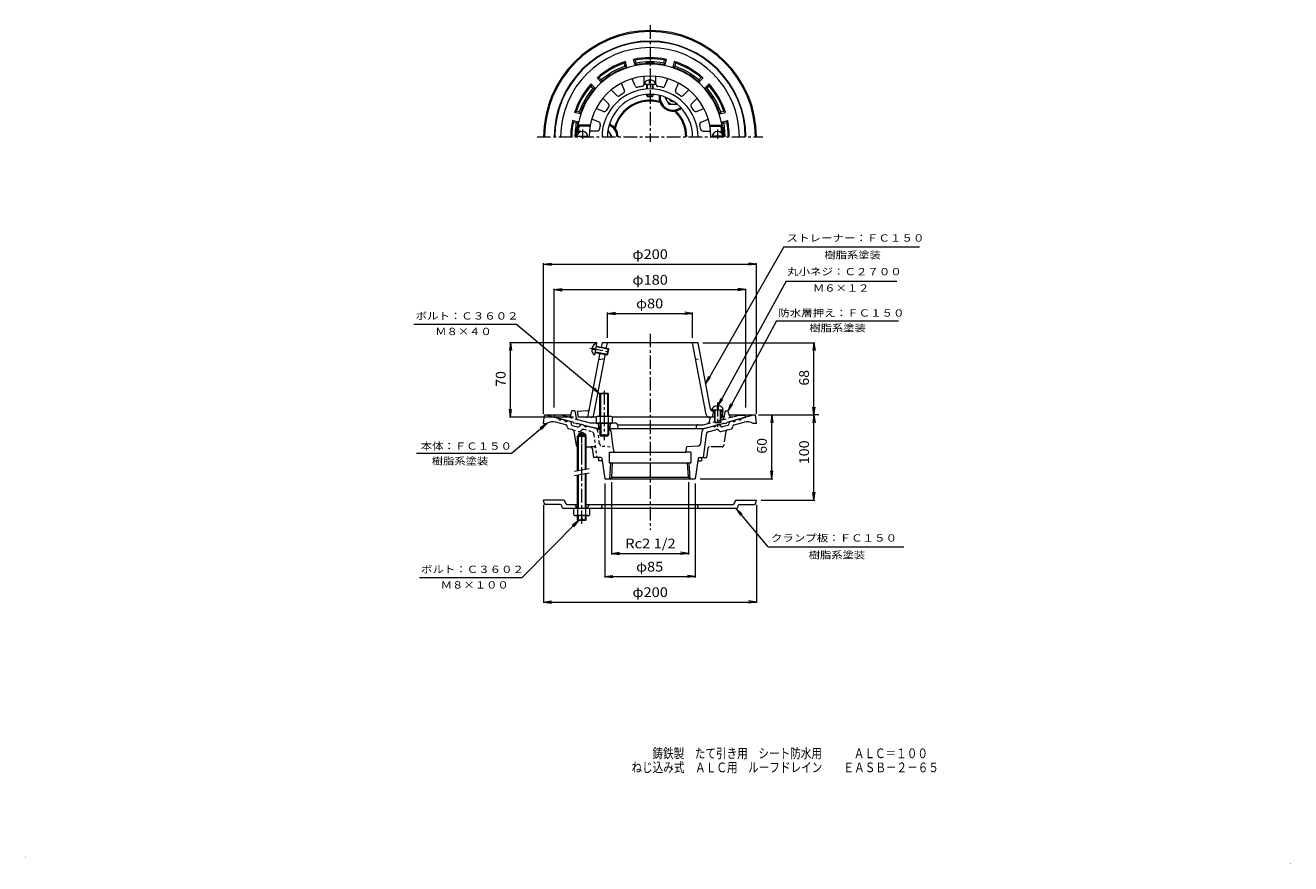
# Model space of a CAD drawing. Units: millimetres. Extents: x -2101 to 1861, y -1506 to 1119.
import ezdxf

# ---------------------------------------------------------------- set-up
doc = ezdxf.new("R2010")
doc.units = ezdxf.units.MM
doc.header["$LTSCALE"] = 10
for name, pattern in [('JWW_CENTER1', [6.773333, 4.233333, -0.846667, 0.846667, -0.846667]), ('JWW_DASHED1', [1.693333, 0.846667, -0.846667]), ('JWW_PHANTOM1', [6.773333, 3.386667, -0.846667, 0.423333, -0.846667, 0.423333, -0.846667])]:
    doc.linetypes.add(name, pattern=pattern)
for name, color, linetype in [('0-0', 7, 'Continuous'), ('0-1', 7, 'Continuous'), ('0-2', 7, 'Continuous'), ('0-4', 7, 'Continuous'), ('0-5', 7, 'Continuous'), ('0-E', 7, 'Continuous'), ('F-1', 7, 'Continuous'), ('F-4', 7, 'Continuous'), ('F-5', 7, 'Continuous')]:
    doc.layers.add(name, color=color, linetype=linetype)
doc.styles.add('ＭＳ ゴシック', font='txt', dxfattribs={"height": 1})

msp = doc.modelspace()

# ---------------------------------------------------------------- linework, layer by layer
at = {"layer": '0-0', "color": 3, "linetype": 'JWW_CENTER1', "lineweight": 9}
for p, q in [((-145, 1118.5), (-145, 754)), ((-498.5, 769), (208.3, 769)), ((-145, 152.9), (-145, -461.2)), ((-358.3, -251.3), (-358.3, -164.6))]:
    msp.add_line(p, q, dxfattribs=at)
at = {"layer": '0-0', "color": 3, "linetype": 'Continuous', "lineweight": 9}
for p, q in [((-478.3, -127.9), (-475, -101.3)), ((-475, -101.3), (-392.2, -101.3)), ((-471.7, -101.3), (-432.1, -111.8)), ((-422.5, -114.4), (-412.8, -117)), ((102.2, -101.3), (185, -101.3)), ((132.5, -114.4), (122.8, -117)), ((181.7, -101.3), (142.1, -111.8)), ((188.3, -127.9), (185, -101.3)), ((-478.3, -127.9), (-468.3, -127.9)), ((-408.9, -131.9), (-439.5, -123.7)), ((-403.3, -140.9), (-404.1, -137)), ((-395.5, -121.7), (-403.2, -119.6)), ((-386.5, -148.2), (-399.7, -144.7)), ((-393.1, -124.2), (-391.9, -130.1)), ((-388.3, -133.9), (-371.7, -138.4)), ((-375.7, -197), (-382.8, -152.3)), ((-369.4, -161.3), (-358.3, -154.9)), ((-362.7, -132.4), (-366.7, -136.9)), ((-351.7, -133.4), (-359.3, -131.4)), ((-347.3, -161.3), (-358.3, -154.9)), ((-315.8, -143), (-342, -136)), ((-301.7, -146.3), (-310.7, -146.3)), ((-272.8, -146.3), (-275, -146.3)), ((-267.8, -150.6), (-261.7, -201.1)), ((13.7, -189.8), (18.4, -151.5)), ((25.8, -143), (52, -136)), ((37.9, -153.6), (62.8, -146.9)), ((61.7, -133.4), (69.3, -131.4)), ((72.2, -151.9), (69.5, -148.9)), ((72.7, -132.4), (76.7, -136.9)), ((77.2, -153.4), (109.7, -144.7)), ((98.3, -133.9), (81.7, -138.4)), ((103.1, -124.2), (101.9, -130.1)), ((105.5, -121.7), (113.2, -119.6)), ((113.3, -140.9), (114.1, -137)), ((118.9, -131.9), (149.5, -123.7)), ((188.3, -127.9), (178.3, -127.9)), ((-347.3, -161.3), (-369.4, -161.3)), ((-369.4, -161.3), (-369.4, -165.3)), ((-347.3, -161.3), (-347.3, -165.3)), ((30.6, -162), (21.7, -234.6)), ((-345, -201.3), (-331, -201.3)), ((-326, -205.5), (-321.7, -234.6)), ((-299.3, -234.6), (-321.7, -234.6)), ((-306.7, -237.5), (-305.8, -244.6)), ((-296.1, -237.4), (-286.7, -301.3)), ((-273.3, -217.9), (-273.3, -251.3)), ((-273.3, -217.9), (-257.2, -217.9)), ((-261.7, -201.1), (-260, -201.3)), ((-257.2, -217.9), (-260, -201.3)), ((-257.2, -217.9), (-32.8, -217.9)), ((-32.8, -217.9), (-30, -201.3)), ((-16.7, -217.9), (-32.8, -217.9)), ((4.6, -198.6), (-30, -201.3)), ((-16.7, -217.9), (-16.7, -251.3)), ((6.1, -237.4), (-3.3, -301.3)), ((9.3, -234.6), (21.7, -234.6)), ((16.7, -237.5), (15.8, -244.6)), ((-297.9, -244.6), (-305.8, -244.6)), ((-273.3, -251.3), (-16.7, -251.3)), ((-270.3, -301.3), (-267.2, -251.3)), ((-265, -296), (-262.3, -251.3)), ((-25, -296), (-27.7, -251.3)), ((-19.7, -301.3), (-22.8, -251.3)), ((7.9, -244.6), (15.8, -244.6)), ((-286.7, -301.3), (-3.3, -301.3)), ((-270.3, -301.3), (-265, -296)), ((-265, -296), (-25, -296)), ((-19.7, -301.3), (-25, -296))]:
    msp.add_line(p, q, dxfattribs=at)
at = {"layer": '0-0', "color": 3, "linetype": 'JWW_DASHED1', "lineweight": 9}
for p, q in [((-386.5, -148.2), (-367.2, -153.4)), ((-362.2, -151.9), (-359.5, -148.9)), ((-327.9, -153.6), (-352.8, -146.9)), ((-303.7, -189.8), (-308.4, -151.5)), ((-320.6, -162), (-311.7, -234.6)), ((-320.2, -201.3), (-331, -201.3)), ((-294.6, -198.6), (-261.7, -201.1))]:
    msp.add_line(p, q, dxfattribs=at)
at = {"layer": '0-0', "color": 4, "linetype": 'JWW_CENTER1', "lineweight": 9}
msp.add_line((-358.3, -442.6), (-358.3, -153.9), dxfattribs=at)
at = {"layer": '0-0', "color": 3, "linetype": 'JWW_PHANTOM1', "lineweight": 9}
for p, q in [((92.8, -152.3), (85.7, -197)), ((21.7, -234.6), (31.7, -234.6)), ((36, -205.5), (31.7, -234.6)), ((80.7, -201.3), (41, -201.3))]:
    msp.add_line(p, q, dxfattribs=at)
at = {"layer": '0-0', "color": 4, "linetype": 'Continuous', "lineweight": 9}
for p, q in [((-369.4, -165.3), (-371.7, -167.5)), ((-369.4, -165.3), (-371.7, -167.5)), ((-371.7, -167.5), (-345, -167.5)), ((-371.7, -167.5), (-345, -167.5)), ((-371.7, -275.5), (-371.7, -167.5)), ((-347.3, -165.3), (-369.4, -165.3)), ((-369.4, -165.3), (-347.3, -165.3)), ((-369.4, -275.1), (-369.4, -165.3)), ((-345, -167.5), (-347.3, -165.3)), ((-347.3, -165.3), (-345, -167.5)), ((-347.3, -271.2), (-347.3, -165.3)), ((-345, -270.8), (-345, -167.5)), ((-371.7, -394.6), (-371.7, -289)), ((-369.4, -394.6), (-369.4, -288.6)), ((-347.3, -394.6), (-347.3, -284.7)), ((-345, -394.6), (-345, -284.3)), ((-383.3, -413.8), (-383.3, -394.6)), ((-370.8, -413.8), (-370.8, -394.6)), ((-345.8, -413.8), (-345.8, -394.6)), ((-333.3, -413.8), (-333.3, -394.6)), ((-339.6, -416.3), (-377.1, -416.3)), ((-371.7, -429.7), (-371.7, -416.3)), ((-369.4, -431.9), (-371.7, -429.7)), ((-371.7, -429.7), (-360.3, -429.7)), ((-369.4, -431.9), (-369.4, -416.3)), ((-360.3, -431.9), (-369.4, -431.9)), ((-356.3, -425.3), (-360.3, -425.3)), ((-360.3, -425.3), (-360.3, -431.9)), ((-356.3, -425.3), (-356.3, -431.9)), ((-356.3, -429.7), (-345, -429.7)), ((-347.3, -431.9), (-356.3, -431.9)), ((-347.3, -431.9), (-347.3, -416.3)), ((-345, -429.7), (-347.3, -431.9)), ((-345, -429.7), (-345, -416.3))]:
    msp.add_line(p, q, dxfattribs=at)
at = {"layer": '0-0', "color": 7, "linetype": 'Continuous', "lineweight": 9}
for p, q in [((-381.7, -277.3), (-335, -269)), ((-381.7, -290.8), (-335, -282.6))]:
    msp.add_line(p, q, dxfattribs=at)
at = {"layer": '0-0', "color": 3, "linetype": 'Continuous', "lineweight": 9}
for centre, radius, start, end in [((-145, 769), 333.3, 0, 180), ((-145, 769), 330, 0, 180), ((-145, 769), 115, 74.672, 165.328), ((-145, 769), 112.2, 73.6592, 166.3408), ((-145, 769), 112.2, 0, 46.3407), ((-145, 769), 115, 0, 45.3279), ((-426.8, -111.1), 5.42, 187.618, 322.3797), ((-407.5, -116.3), 5.42, 187.6206, 322.3789), ((117.5, -116.3), 5.42, 217.6211, 352.3794), ((136.8, -111.1), 5.42, 217.6203, 352.382), ((-449, -159.1), 36.7, 75, 121.7902), ((-410.6, -138.3), 6.67, 11.5662, 75.0005), ((-398.4, -139.9), 5, 191.5646, 254.9999), ((-396.4, -124.9), 3.33, 11.5664, 75.0008), ((-387, -129.1), 5, 191.5649, 254.9999), ((-387.8, -153.1), 5, 9.0745, 74.9999), ((-370.4, -133.6), 5, 254.9999, 318.4356), ((-360.2, -134.6), 3.33, 75.0002, 138.435), ((-346.3, -132.7), 5.42, 187.6206, 322.3789), ((-318.4, -152.7), 10, 40.0139, 75.0004), ((-272.8, -151.3), 5, 6.9282, 90), ((28.4, -152.7), 10, 104.9996, 173.0003), ((40.5, -163.2), 10, 105.0001, 172.9999), ((56.3, -132.7), 5.42, 217.6211, 352.3794), ((64.5, -153.3), 6.67, 41.5649, 105.0005), ((70.2, -134.6), 3.33, 41.565, 104.9998), ((75.9, -148.6), 5, 221.5635, 284.9987), ((80.4, -133.6), 5, 221.5644, 285.0001), ((97, -129.1), 5, 285.0001, 348.4351), ((106.4, -124.9), 3.33, 104.9992, 168.4336), ((108.4, -139.9), 5, 285.0001, 348.4354), ((120.6, -138.3), 6.67, 104.9995, 168.4338), ((159, -159.1), 36.7, 58.2098, 105), ((-370.7, -196.3), 5, 189.0747, 259.2631), ((-370.7, -196.3), 5, 189.0745, 259.2631), ((3.8, -188.6), 10, 274.4604, 353), ((-331, -206.3), 5, 8.5307, 90), ((-310, -237.9), 3.33, 7, 90), ((-299.3, -237.9), 3.33, 8.3659, 90), ((9.3, -237.9), 3.33, 90, 171.6341), ((20, -237.9), 3.33, 90, 173), ((-297.9, -247.9), 3.33, 8.3659, 90), ((7.9, -247.9), 3.33, 90, 171.6341)]:
    msp.add_arc(centre, radius, start, end, dxfattribs=at)
at = {"layer": '0-0', "color": 3, "linetype": 'JWW_DASHED1', "lineweight": 9}
for centre, radius, start, end in [((-365.9, -148.6), 5, 255.0013, 318.4365), ((-354.5, -153.3), 6.67, 74.9995, 138.4351), ((-330.5, -163.2), 10, 7.0001, 74.9999), ((-318.4, -152.7), 10, 6.9997, 40.0139), ((-293.8, -188.6), 10, 187, 265.5396), ((-320.2, -206.3), 5, 7.0005, 90)]:
    msp.add_arc(centre, radius, start, end, dxfattribs=at)
at = {"layer": '0-0', "color": 3, "linetype": 'JWW_PHANTOM1', "lineweight": 9}
for centre, start, end in [((97.8, -153.1), 105.0001, 170.9255), ((80.7, -196.3), 270, 350.9255), ((41, -206.3), 90, 171.4693)]:
    msp.add_arc(centre, 5, start, end, dxfattribs=at)
at = {"layer": '0-0', "color": 4, "linetype": 'Continuous', "lineweight": 9}
for centre, radius, start, end in [((-377.1, -406.9), 9.33, 227.9257, 312.0743), ((-358.3, -382.6), 33.6, 248.1979, 291.8021), ((-339.6, -406.9), 9.33, 227.9256, 312.0746)]:
    msp.add_arc(centre, radius, start, end, dxfattribs=at)
at = {"layer": '0-1', "color": 2, "linetype": 'Continuous', "lineweight": 9}
for p, q in [((-222.1, 1005.1), (-225.9, 1000.3)), ((-223.3, 990.6), (-225.9, 1000.3)), ((-223.3, 990.6), (-217.3, 987.4)), ((-217.3, 987.4), (-222.1, 1005.1)), ((-191.5, 994.3), (-196.3, 1012)), ((-196.3, 1012), (-190.5, 1009.8)), ((-187.9, 1000.1), (-191.5, 994.3)), ((-187.9, 1000.1), (-190.5, 1009.8)), ((-102.1, 1000.1), (-99.5, 1009.8)), ((-102.1, 1000.1), (-98.5, 994.3)), ((-93.7, 1012), (-99.5, 1009.8)), ((-98.5, 994.3), (-93.7, 1012)), ((-72.7, 987.4), (-67.9, 1005.1)), ((-66.7, 990.6), (-72.7, 987.4)), ((-67.9, 1005.1), (-64.1, 1000.3)), ((-66.7, 990.6), (-64.1, 1000.3)), ((-310.9, 953.8), (-304.8, 954.7)), ((-297.9, 940.8), (-310.9, 953.8)), ((-297.7, 947.6), (-304.8, 954.7)), ((7.7, 947.6), (14.8, 954.7)), ((7.9, 940.8), (20.9, 953.8)), ((20.9, 953.8), (14.8, 954.7)), ((-329.8, 934.9), (-330.7, 928.8)), ((-323.6, 921.7), (-330.7, 928.8)), ((-316.8, 922), (-329.8, 934.9)), ((-323.6, 921.7), (-316.8, 922)), ((-297.7, 947.6), (-297.9, 940.8)), ((7.7, 947.6), (7.9, 940.8)), ((26.8, 922), (39.8, 934.9)), ((33.6, 921.7), (26.8, 922)), ((33.6, 921.7), (40.7, 928.8)), ((39.8, 934.9), (40.7, 928.8)), ((-381.1, 846.1), (-376.2, 850)), ((-363.3, 841.3), (-381.1, 846.1)), ((-366.6, 847.4), (-376.2, 850)), ((-366.6, 847.4), (-363.3, 841.3)), ((76.6, 847.4), (73.3, 841.3)), ((73.3, 841.3), (91.1, 846.1)), ((76.6, 847.4), (86.2, 850)), ((91.1, 846.1), (86.2, 850)), ((-370.2, 815.6), (-388, 820.3)), ((-388, 820.3), (-385.7, 814.5)), ((-376, 811.9), (-385.7, 814.5)), ((-376, 811.9), (-370.2, 815.6)), ((80.2, 815.6), (98, 820.3)), ((86, 811.9), (80.2, 815.6)), ((86, 811.9), (95.7, 814.5)), ((98, 820.3), (95.7, 814.5)), ((-445, -108.4), (-443.3, -101.7)), ((-386.7, -124), (-445, -108.4)), ((-424.8, -101.7), (-443.3, -101.7)), ((-404.1, -107.3), (-424.8, -101.7)), ((-391.6, -99.1), (-390, -88.4)), ((-380, -88.4), (-390, -88.4)), ((-380, -88.4), (-375.8, -110.9)), ((-331.5, -126.7), (-370.9, -116.2)), ((42.6, -112.5), (40.7, -123)), ((76.7, -108.4), (82.1, -108.4)), ((90, -88.4), (87, -104.3)), ((90, -88.4), (100, -88.4)), ((96.7, -124), (155, -108.4)), ((101.6, -99.1), (100, -88.4)), ((114.1, -107.3), (134.8, -101.7)), ((134.8, -101.7), (153.3, -101.7)), ((155, -108.4), (153.3, -101.7)), ((-383.3, -126.6), (-386.7, -124)), ((-376.7, -128.4), (-383.3, -126.6)), ((-376.7, -128.4), (-373.3, -127.6)), ((-314.4, -143.4), (-373.3, -127.6)), ((-252.4, -126.7), (-331.5, -126.7)), ((-301.7, -143.4), (-314.4, -143.4)), ((-308.3, -126.7), (-305, -143.4)), ((-275, -143.4), (24.4, -143.4)), ((-268.3, -126.7), (-271.7, -143.4)), ((-247.5, -130.7), (-245, -143.4)), ((-247.3, -131.7), (22.8, -131.7)), ((1, -134.1), (-1.7, -143.4)), ((22.8, -131.7), (35.9, -128.2)), ((24.4, -143.4), (83.3, -127.6)), ((86.7, -128.4), (83.3, -127.6)), ((86.7, -128.4), (93.3, -126.6)), ((93.3, -126.6), (96.7, -124))]:
    msp.add_line(p, q, dxfattribs=at)
at = {"layer": '0-1', "color": 4, "linetype": 'Continuous', "lineweight": 9}
for p, q in [((-98.3, 893.1), (-85.8, 871.5)), ((-85.8, 871.5), (-60.8, 871.5)), ((-276.6, 790.7), (-275.8, 790.7)), ((-263.3, 769), (-275.8, 790.7)), ((-263.3, 769), (-263.3, 769)), ((-263.3, 769), (-263.3, 769)), ((-301.7, -35.2), (-299.4, -32.9)), ((-275, -35.2), (-301.7, -35.2)), ((-301.7, -105.1), (-301.7, -35.2)), ((-299.4, -32.9), (-277.3, -32.9)), ((-299.4, -105.1), (-299.4, -32.9)), ((-277.3, -32.9), (-275, -35.2)), ((-277.3, -105.1), (-277.3, -32.9)), ((-275, -105.1), (-275, -35.2)), ((-313.3, -107.5), (-313.3, -126.7)), ((-307.1, -105.1), (-269.6, -105.1)), ((-300.8, -107.5), (-300.8, -126.7)), ((-275.8, -107.5), (-275.8, -126.7)), ((-263.3, -107.5), (-263.3, -126.7)), ((-313.3, -126.7), (-263.3, -126.7)), ((-301.7, -126.7), (-301.7, -164)), ((-299.4, -126.7), (-299.4, -166.3)), ((-277.3, -126.7), (-277.3, -166.3)), ((-275, -126.7), (-275, -164)), ((-275, -164), (-301.7, -164)), ((-301.7, -164), (-299.4, -166.3)), ((-299.4, -166.3), (-277.3, -166.3)), ((-277.3, -166.3), (-275, -164))]:
    msp.add_line(p, q, dxfattribs=at)
at = {"layer": '0-1', "color": 4, "linetype": 'JWW_CENTER1', "lineweight": 9}
msp.add_line((-288.3, -25.8), (-288.3, -180.3), dxfattribs=at)
at = {"layer": '0-1', "color": 2, "linetype": 'JWW_CENTER1', "lineweight": 9}
msp.add_line((66.7, -63.3), (66.7, -138.1), dxfattribs=at)
at = {"layer": '0-1', "color": 2, "linetype": 'JWW_DASHED1', "lineweight": 9}
for p, q in [((-370.9, -116.2), (-404.1, -107.3)), ((35.9, -128.2), (114.1, -107.3)), ((87, -104.3), (85.8, -110.9))]:
    msp.add_line(p, q, dxfattribs=at)
at = {"layer": '0-1', "color": 2, "linetype": 'Continuous', "lineweight": 9}
for centre, radius, start, end in [((-145, 769), 300, 0, 180), ((-145, 769), 298.3, 0, 180), ((-145, 769), 279.8, 0, 180), ((-145, 769), 248.3, 108.0778, 131.9222), ((-145, 769), 245, 109.2915, 130.7085), ((-145, 769), 235, 109.4745, 130.5256), ((-145, 769), 248.3, 78.0778, 101.9222), ((-145, 769), 230, 95.1378, 101.6767), ((-145, 769), 245, 79.2915, 100.7085), ((-145, 769), 235, 79.4745, 100.5256), ((-165, 991.5), 6.67, 53.1641, 95.1379), ((-145, 769), 231.3, 86.5964, 93.4036), ((-158.3, 993.2), 6.67, 36.9169, 93.4034), ((-131.7, 993.2), 6.67, 86.5966, 143.0831), ((-125, 991.5), 6.67, 84.8621, 126.8359), ((-145, 769), 230, 78.3234, 84.8622), ((-145, 769), 248.3, 48.0778, 71.9222), ((-145, 769), 235, 49.4745, 70.5256), ((-145, 769), 245, 49.2915, 70.7085), ((-145, 769), 230, 108.3234, 131.6767), ((-145, 769), 230, 48.3234, 71.6767), ((-145, 769), 248.3, 138.0778, 161.9222), ((-145, 769), 245, 139.2915, 160.7085), ((-145, 769), 235, 139.4745, 160.5256), ((-145, 769), 230, 138.3234, 161.6767), ((-145, 769), 230, 18.3234, 41.6767), ((-145, 769), 235, 19.4745, 40.5256), ((-145, 769), 248.3, 18.0778, 41.9222), ((-145, 769), 245, 19.2915, 40.7085), ((-73.3, 893.1), 43.3, 171.9554, 308.0445), ((-73.3, 893.1), 40, 172.3842, 307.6156), ((-145, 769), 248.3, 168.0778, 180), ((-145, 769), 245, 169.2914, 180), ((-145, 769), 235, 169.4744, 180), ((-145, 769), 231.3, 172.3235, 180), ((-367.6, 799), 6.67, 172.3234, 228.8125), ((-365.8, 802.4), 6.67, 171.4168, 213.3887), ((-145, 769), 230, 168.3233, 171.4163), ((-288.3, 769), 40, 0, 67.6158), ((-288.3, 769), 43.3, 0, 68.0447), ((-145, 769), 230, 8.5837, 11.6767), ((75.8, 802.4), 6.67, 326.6131, 8.5832), ((77.6, 799), 6.67, 311.1853, 7.6766), ((-145, 769), 231.3, 0, 7.6765), ((-145, 769), 235, 0, 10.5256), ((-145, 769), 245, 0, 10.7085), ((-145, 769), 248.3, 0, 11.9222), ((-401.5, -97.6), 10, 254.9997, 351.2929), ((-369.2, -109.7), 6.67, 190.6149, 255.0005), ((47.5, -113.4), 5, 90, 169.9116), ((82.1, -103.4), 5, 270, 349.3838), ((111.5, -97.6), 10, 188.7071, 285.0003), ((-252.4, -131.7), 5, 11.3102, 90), ((4.2, -135.1), 3.33, 90, 164.054), ((34.2, -121.8), 6.67, 284.9995, 349.9115)]:
    msp.add_arc(centre, radius, start, end, dxfattribs=at)
at = {"layer": '0-1', "color": 4, "linetype": 'Continuous', "lineweight": 9}
for centre, radius, start, end in [((-73.3, 893.1), 21.7, 181.3939, 298.591), ((-73.3, 893.1), 13.3, 200.3866, 279.6137), ((-288.3, 769), 21.7, 359.9509, 58.5915), ((-307.1, -114.4), 9.33, 47.9256, 132.0746), ((-288.3, -138.7), 33.6, 68.1979, 111.8021), ((-269.6, -114.4), 9.33, 47.9257, 132.0743)]:
    msp.add_arc(centre, radius, start, end, dxfattribs=at)
at = {"layer": '0-1', "color": 2, "linetype": 'JWW_DASHED1', "lineweight": 9}
msp.add_arc((79.2, -109.7), 6.67, 284.9995, 349.3851, dxfattribs=at)
at = {"layer": '0-2', "color": 6, "linetype": 'Continuous', "lineweight": 9}
for p, q in [((-191.3, 928.7), (-200.8, 951.5)), ((-163.3, 934.2), (-163.3, 959)), ((-126.7, 934.2), (-126.7, 959)), ((-98.7, 928.7), (-89.2, 951.5)), ((-248.9, 898.8), (-266.4, 916.3)), ((-225.2, 914.6), (-234.6, 937.5)), ((-162.5, 934.7), (-127.5, 934.7)), ((-155, 919), (-155, 934.7)), ((-153.3, 919.1), (-153.3, 934.7)), ((-146.7, 938), (-146.7, 947.6)), ((-146.7, 938), (-143.3, 938)), ((-143.3, 938), (-143.3, 947.6)), ((-136.7, 919.1), (-136.7, 934.7)), ((-135, 919), (-135, 934.7)), ((-64.8, 914.6), (-55.4, 937.5)), ((-41.1, 898.8), (-23.6, 916.3)), ((-274.8, 872.9), (-292.3, 890.4)), ((-155, 897.4), (-155, 902)), ((-155, 897.4), (-135, 897.4)), ((-155, 897.4), (-153.3, 895.7)), ((-153.3, 895.7), (-153.3, 902.1)), ((-153.3, 895.7), (-136.7, 895.7)), ((-136.7, 895.7), (-136.7, 902.1)), ((-135, 897.4), (-136.7, 895.7)), ((-135, 897.4), (-135, 902)), ((-15.2, 872.9), (2.3, 890.4)), ((-290.6, 849.2), (-313.5, 858.6)), ((0.6, 849.2), (23.5, 858.6)), ((-332.3, 805.7), (-370.4, 805.7)), ((-370.4, 805.7), (-367.5, 802.4)), ((-332.9, 802.4), (-367.5, 802.4)), ((-304.7, 815.3), (-327.5, 824.8)), ((14.7, 815.3), (37.5, 824.8)), ((42.3, 805.7), (80.4, 805.7)), ((42.9, 802.4), (77.5, 802.4)), ((80.4, 805.7), (77.5, 802.4)), ((-369.4, 785.7), (-372.9, 782.4)), ((-368, 782.4), (-372.9, 782.4)), ((-370, 769), (-370, 771)), ((-370, 771), (-343.3, 771)), ((-362, 785.7), (-369.4, 785.7)), ((-343.3, 769), (-343.3, 771)), ((-310.2, 787.4), (-335, 787.4)), ((20.2, 787.4), (45, 787.4)), ((80, 771), (53.3, 771)), ((53.3, 769), (53.3, 771)), ((72, 785.7), (79.4, 785.7)), ((78, 782.4), (82.9, 782.4)), ((79.4, 785.7), (82.9, 782.4)), ((80, 769), (80, 771)), ((-317.8, 87.2), (-311.3, 121.6)), ((-295.3, 124.9), (-298.2, 109.8)), ((5.3, 124.9), (-295.3, 124.9)), ((-281.8, 106.7), (-278.3, 124.9)), ((31.1, -100.3), (-11.7, 124.9)), ((44.8, -83.2), (5.3, 124.9)), ((-338.6, -103), (-301.3, 93.4)), ((-327.6, 105.2), (-318.1, 103.4)), ((-326.9, 108.5), (-317.5, 106.7)), ((-321.1, -100.3), (-284.9, 90.3)), ((-318.1, 103.4), (-317.5, 106.7)), ((-316.4, 94.6), (-278.7, 87.4)), ((-316.1, 96.2), (-276.8, 88.8)), ((-313, 112.6), (-273.7, 105.1)), ((-312.7, 114.2), (-275, 107.1)), ((-278.7, 87.4), (-275, 107.1)), ((-278.7, 87.4), (-276.8, 88.8)), ((-276.8, 88.8), (-273.7, 105.1)), ((-275, 107.1), (-273.7, 105.1)), ((-287.8, 74.9), (-305.4, 71.6)), ((65, -72.1), (65, -81.8)), ((68.3, -72.1), (68.3, -81.8)), ((-341.1, -88.6), (-373.3, -90.1)), ((-373.3, -90.1), (-370, -108.4)), ((-313.3, -108.4), (-370, -108.4)), ((56.7, -108.4), (-263.3, -108.4)), ((49.2, -85.1), (84.2, -85.1)), ((54.2, -88.8), (49.2, -108.4)), ((50.5, -85.3), (56.7, -85.5)), ((51.1, -88.6), (56.7, -88.9)), ((56.7, -85.1), (56.7, -123.4)), ((58.3, -85.1), (58.3, -125.1)), ((65, -81.8), (68.3, -81.8)), ((75, -85.1), (75, -125.1)), ((76.7, -85.1), (76.7, -123.4)), ((76.7, -86.4), (80, -86.6)), ((76.7, -89.8), (83.3, -90.1)), ((76.7, -108.4), (80, -108.4)), ((80, -86.6), (83.3, -90.1)), ((83.3, -90.1), (80, -108.4)), ((56.7, -123.4), (76.7, -123.4)), ((56.7, -123.4), (58.3, -125.1)), ((58.3, -125.1), (75, -125.1)), ((76.7, -123.4), (75, -125.1))]:
    msp.add_line(p, q, dxfattribs=at)
at = {"layer": '0-2', "color": 6, "linetype": 'JWW_CENTER1', "lineweight": 9}
for p, q in [((-356.7, 792.2), (-356.7, 762.9)), ((66.7, 792.2), (66.7, 762.9)), ((-333.9, 108.1), (-268, 95.6)), ((66.7, -62.5), (66.7, -134.5))]:
    msp.add_line(p, q, dxfattribs=at)
at = {"layer": '0-2', "color": 6, "linetype": 'JWW_DASHED1', "lineweight": 9}
msp.add_line((-2.2, 74.9), (15.4, 71.6), dxfattribs=at)
at = {"layer": '0-2', "color": 6, "linetype": 'Continuous', "lineweight": 9}
for centre, radius, start, end in [((-145, 769), 228.3, 3.3476, 176.6524), ((-145, 769), 190.8, 0, 180), ((-145, 769), 150.3, 0, 180), ((-231.3, 912.1), 6.67, 301.104, 22.4998), ((-185.1, 931.2), 6.67, 202.5, 283.8955), ((-145, 769), 160.4, 98.6045, 103.8956), ((-170, 934.2), 6.67, 278.604, 359.9998), ((-120, 934.2), 6.67, 180, 261.3955), ((-145, 769), 160.4, 76.1045, 81.3956), ((-104.9, 931.2), 6.67, 256.104, 337.4998), ((-58.7, 912.1), 6.67, 157.5, 238.8955), ((-145, 769), 133.3, 0, 180), ((-279.5, 868.2), 6.67, 323.604, 44.9998), ((-244.1, 903.5), 6.67, 225, 306.3955), ((-145, 769), 160.4, 121.1045, 126.3956), ((-145, 769), 160.4, 53.6045, 58.8956), ((-45.9, 903.5), 6.67, 233.604, 314.9998), ((-45.9, 903.5), 6.67, 233.604, 314.9998), ((-10.5, 868.2), 6.67, 135, 216.3955), ((-288.1, 855.3), 6.67, 247.5, 328.8955), ((-145, 769), 160.4, 143.6045, 148.8956), ((-145, 769), 160.4, 31.1045, 36.3956), ((-1.9, 855.3), 6.67, 211.104, 292.4998), ((-145, 769), 225, 171.4804, 175.752), ((-310.2, 794), 6.67, 270, 351.3955), ((-307.2, 809.1), 6.67, 346.104, 67.4998), ((-145, 769), 160.4, 166.1045, 171.3956), ((17.2, 809.1), 6.67, 112.5, 193.8955), ((-145, 769), 160.4, 8.6045, 13.8956), ((20.2, 794), 6.67, 188.604, 269.9998), ((-145, 769), 225, 4.248, 8.5196), ((-356.7, 769), 17.5, 0, 180), ((66.7, 769), 17.5, 0, 180), ((-345.2, -101.7), 6.67, 270, 349.2419), ((-341.4, -82), 6.67, 272.5442, 349.2417), ((-330.9, -98.4), 10, 270, 349.2416), ((40.9, -98.4), 10, 190.7584, 270), ((50.8, -78.6), 6.67, 190.7577, 267.4557), ((51.4, -82), 6.67, 190.7583, 267.4557)]:
    msp.add_arc(centre, radius, start, end, dxfattribs=at)
for centre, major_axis, start_param, end_param in [((-145, 934.7), (17.5, 0), 1.66617, 3.141593), ((-145, 934.7), (17.5, 0), 0, 1.475408), ((-314.5, 104.4), (3.3, 17.2), 0, 1.475408), ((-314.5, 104.4), (3.3, 17.2), 1.666184, 3.141593), ((66.7, -85.1), (17.5, 0), 1.666184, 3.141593), ((66.7, -85.1), (17.5, 0), 0, 1.475408)]:
    msp.add_ellipse(centre, major_axis=major_axis, ratio=0.7428, start_param=start_param, end_param=end_param, dxfattribs=at)
at = {"layer": '0-4', "color": 7, "linetype": 'Continuous', "lineweight": 9}
for p, q in [((-478.3, 371.1), (-453.5, 374.4)), ((-478.3, -97.9), (-478.3, 374.1)), ((-478.3, 371.1), (188.3, 371.1)), ((-478.3, 371.1), (-453.5, 367.8)), ((188.3, 371.1), (163.5, 374.4)), ((188.3, 371.1), (163.5, 367.8)), ((188.3, -97.9), (188.3, 374.1)), ((-445, 291.1), (-420.2, 294.4)), ((-445, -78.4), (-445, 294.1)), ((-445, 291.1), (155, 291.1)), ((-445, 291.1), (-420.2, 287.8)), ((155, 291.1), (130.2, 294.4)), ((155, 291.1), (130.2, 287.8)), ((155, -78.4), (155, 294.1)), ((-278.3, 216.8), (-253.5, 220.1)), ((-278.3, 139.9), (-278.3, 219.8)), ((-278.3, 216.8), (-11.7, 216.8)), ((-278.3, 216.8), (-253.5, 213.6)), ((-11.7, 216.8), (-36.5, 220.1)), ((-11.7, 216.8), (-36.5, 213.6)), ((-11.7, 139.9), (-11.7, 219.8)), ((-581.7, 124.9), (-584.9, 100.2)), ((-310.3, 124.9), (-584.7, 124.9)), ((-581.7, -108.4), (-581.7, 124.9)), ((-581.7, 124.9), (-578.4, 100.2)), ((20.3, 124.9), (371.3, 124.9)), ((368.3, 124.9), (365.1, 100.2)), ((368.3, -101.3), (368.3, 124.9)), ((368.3, 124.9), (371.6, 100.2)), ((368.3, -101.3), (365.1, -76.5)), ((368.3, -101.3), (371.6, -76.5)), ((-581.7, -108.4), (-584.9, -83.6)), ((-385, -108.4), (-584.7, -108.4)), ((-581.7, -108.4), (-578.4, -83.6)), ((195, -101.3), (371.3, -101.3)), ((236.2, -101.3), (232.9, -126)), ((236.2, -301.3), (236.2, -101.3)), ((236.2, -101.3), (239.5, -126)), ((368.3, -101.3), (365.1, -126)), ((368.3, -367.9), (368.3, -101.3)), ((368.3, -101.3), (371.6, -126)), ((383.3, -101.3), (371.3, -101.3)), ((236.2, -301.3), (232.9, -276.5)), ((236.2, -301.3), (239.5, -276.5)), ((-286.7, -316.3), (-286.7, -610.2)), ((-265.2, -311.3), (-265.2, -537.6)), ((-24.8, -311.3), (-24.8, -537.6)), ((-3.3, -316.3), (-3.3, -610.2)), ((11.7, -301.3), (239.2, -301.3)), ((368.3, -367.9), (365.1, -343.1)), ((368.3, -367.9), (371.6, -343.1)), ((-478.3, -382.9), (-478.3, -689.9)), ((188.3, -382.9), (188.3, -689.9)), ((203.3, -367.9), (371.3, -367.9)), ((-265.2, -534.6), (-240.4, -531.3)), ((-265.2, -534.6), (-24.8, -534.6)), ((-265.2, -534.6), (-240.4, -537.8)), ((-24.8, -534.6), (-49.6, -531.3)), ((-24.8, -534.6), (-49.6, -537.8)), ((-286.7, -607.2), (-261.9, -603.9)), ((-286.7, -607.2), (-3.3, -607.2)), ((-286.7, -607.2), (-261.9, -610.5)), ((-3.3, -607.2), (-28.1, -603.9)), ((-3.3, -607.2), (-28.1, -610.5)), ((-478.3, -686.9), (-453.5, -683.6)), ((-478.3, -686.9), (188.3, -686.9)), ((-478.3, -686.9), (-453.5, -690.2)), ((188.3, -686.9), (163.5, -683.6)), ((188.3, -686.9), (163.5, -690.2))]:
    msp.add_line(p, q, dxfattribs=at)
at = {"layer": '0-5', "color": 2, "linetype": 'Continuous', "lineweight": 9}
for p, q in [((-475.9, -377.5), (-478.3, -367.9)), ((-415.6, -367.9), (-478.3, -367.9)), ((-426, -381.3), (-471.1, -381.3)), ((-419.7, -390.8), (-421.1, -385)), ((124.8, -394.6), (-414.8, -394.6)), ((-409.3, -377.5), (-410.7, -371.7)), ((-404.4, -381.3), (-371.7, -381.3)), ((-383.5, -381.3), (-371.7, -381.3)), ((-378.8, -384.5), (-375, -394.6)), ((-345, -381.3), (-333.2, -381.3)), ((-345, -381.3), (114.4, -381.3)), ((-337.9, -384.5), (-341.7, -394.6)), ((-295.7, -390.8), (-293.3, -381.3)), ((5.7, -390.8), (3.3, -381.3)), ((120.7, -371.7), (119.3, -377.5)), ((125.6, -367.9), (188.3, -367.9)), ((129.7, -390.8), (131.1, -385)), ((136, -381.3), (181.1, -381.3)), ((185.9, -377.5), (188.3, -367.9))]:
    msp.add_line(p, q, dxfattribs=at)
at = {"layer": '0-5', "color": 4, "linetype": 'Continuous', "lineweight": 9}
msp.add_line((-333.3, -394.6), (-383.3, -394.6), dxfattribs=at)
at = {"layer": '0-5', "color": 2, "linetype": 'Continuous', "lineweight": 9}
for centre, start, end in [((-471.1, -376.3), 194.0364, 270), ((-426, -386.3), 14.0351, 90), ((-414.8, -389.6), 194.0364, 270), ((-415.6, -372.9), 14.0364, 90), ((-404.4, -376.3), 194.0364, 270), ((-383.5, -386.3), 20.5557, 90), ((-333.2, -386.3), 90, 159.4445), ((-300.6, -389.6), 270, 345.9647), ((10.6, -389.6), 194.0353, 270), ((114.4, -376.3), 270, 345.9651), ((125.6, -372.9), 90, 165.9651), ((124.8, -389.6), 270, 345.9651), ((136, -386.3), 90, 165.9651), ((181.1, -376.3), 270, 345.9651)]:
    msp.add_arc(centre, 5, start, end, dxfattribs=at)
at = {"layer": '0-E', "color": 7, "linetype": 'Continuous', "lineweight": 9}
for p, q in [((274, 425.2), (29.5, -2.6)), ((274, 425.2), (698.9, 425.2)), ((281.1, 318), (68.3, -72.1)), ((281.1, 318), (627.5, 318)), ((-562.3, 181.9), (-884.1, 181.9)), ((-562.3, 181.9), (-301.7, -35.2)), ((251.1, 193), (100, -88.4)), ((251.1, 193), (632.8, 193)), ((29.5, -2.6), (39, 20.6)), ((29.5, -2.6), (44.7, 17.3)), ((-301.7, -35.2), (-322.8, -21.8)), ((-301.7, -35.2), (-318.6, -16.8)), ((68.3, -72.1), (77.3, -48.8)), ((68.3, -72.1), (83.1, -51.9)), ((100, -88.4), (108.4, -64.9)), ((100, -88.4), (114.2, -67.8)), ((-579.9, -222), (-468.3, -127.9)), ((-468.3, -127.9), (-489.4, -141.4)), ((-468.3, -127.9), (-485.2, -146.4)), ((-579.9, -222), (-876.3, -222)), ((224.8, -513.9), (124.8, -394.6)), ((124.8, -394.6), (143.3, -411.5)), ((124.8, -394.6), (138.3, -415.7)), ((-546.5, -611.5), (-369.4, -431.9)), ((-369.4, -431.9), (-389.1, -447.3)), ((-369.4, -431.9), (-384.5, -451.9)), ((224.8, -513.9), (649.7, -513.9)), ((-546.5, -611.5), (-867.1, -611.5))]:
    msp.add_line(p, q, dxfattribs=at)
at = {"layer": 'F-1', "color": 7, "linetype": 'Continuous', "lineweight": 9, "const_width": 1}
msp.add_lwpolyline([(1860.5, -1505, 0.414214), (1860, -1504.5, 0.414214), (1859.5, -1505, 0.414214), (1860, -1505.5, 0.414214)], format="xyb", close=True, dxfattribs=at)
at = {"layer": 'F-5', "color": 7, "linetype": 'Continuous', "lineweight": 9, "const_width": 1}
msp.add_lwpolyline([(-2099.5, -1485, 0.414214), (-2100, -1484.5, 0.414214), (-2100.5, -1485, 0.414214), (-2100, -1485.5, 0.414214)], format="xyb", close=True, dxfattribs=at)

# ---------------------------------------------------------------- texts
at = {"layer": '0-4', "color": 2, "linetype": 'Continuous', "lineweight": 9, "style": 'ＭＳ ゴシック'}
for s, width, p in [('φ200', 1.1, (-200, 386.7)), ('φ180', 1.1, (-200, 306.7)), ('φ80', 1.09375, (-188.8, 232.5)), ('Rc2 1/2', 1.107143, (-222.5, -518.9)), ('φ85', 1.09375, (-188.8, -591.5)), ('φ200', 1.1, (-200, -671.3))]:
    msp.add_text(s, height=30.48, dxfattribs=dict(at, width=width)).set_placement(p)
for s, width, p in [('70', 1.0625, (-597.3, -13)), ('68', 1.0625, (352.7, -9.4)), ('60', 1.0625, (220.6, -222.5)), ('100', 1.083333, (352.7, -255.8))]:
    msp.add_text(s, height=30.48, rotation=90, dxfattribs=dict(at, width=width)).set_placement(p)
at = {"layer": '0-E', "color": 7, "linetype": 'Continuous', "lineweight": 9, "style": 'ＭＳ ゴシック'}
for s, width, p in [('ストレーナー：ＦＣ１５０', 1.152778, (282.7, 441.4)), ('樹脂系塗装', 1.133333, (401, 388.2)), ('丸小ネジ：Ｃ２７００', 1.15, (284.4, 336)), ('Ｍ６×１２', 1.133333, (365.2, 284.7)), ('ボルト：Ｃ３６０２', 1.148148, (-879, 197.4)), ('防水層押え：ＦＣ１５０', 1.151515, (256.8, 206.6)), ('Ｍ８×４０', 1.133333, (-817.4, 148.7)), ('樹脂系塗装', 1.133333, (354, 159.9)), ('本体：ＦＣ１５０', 1.145833, (-863.2, -210.1)), ('樹脂系塗装', 1.133333, (-828.3, -256.9)), ('クランプ板：ＦＣ１５０', 1.151515, (233.5, -497.7)), ('樹脂系塗装', 1.133333, (351.9, -550.9)), ('ボルト：Ｃ３６０２', 1.148148, (-862, -595.9)), ('Ｍ８×１００', 1.138889, (-800.4, -644.7))]:
    msp.add_text(s, height=22.86, dxfattribs=dict(at, width=width)).set_placement(p)
at = {"layer": 'F-4', "color": 6, "linetype": 'Continuous', "lineweight": 0, "style": 'ＭＳ ゴシック'}
for s, width, p in [('鋳鉄製\u3000たて引き用\u3000シート防水用\u3000\u3000\u3000ＡＬＣ＝１００', 0.798077, (-137.5, -1175.8)), ('ねじ込み式\u3000ＡＬＣ用\u3000ルーフドレイン\u3000\u3000ＥＡＳＢ－２－６５', 0.798276, (-203, -1219.8))]:
    msp.add_text(s, height=30.48, dxfattribs=dict(at, width=width)).set_placement(p)

doc.saveas('drawing.dxf')
